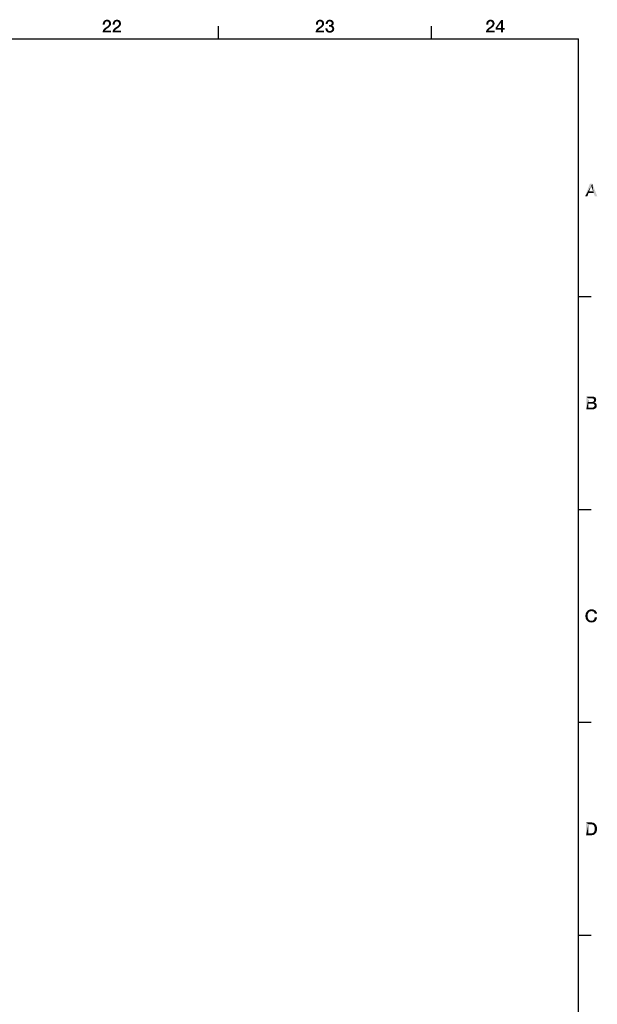
# Model space of a CAD drawing. Units: millimetres. Extents: x 0 to 1189, y 0 to 841.
# Drawn here: x 1048 to 1183, y 604 to 836 of the extents above; entities that cross this region are included whole.
import ezdxf

# ---------------------------------------------------------------- set-up
doc = ezdxf.new("R2010")
doc.units = ezdxf.units.MM
doc.header["$LTSCALE"] = 65.395
doc.layers.get('0').update_dxf_attribs({"linetype": 'CONTINUOUS'})

msp = doc.modelspace()

# ---------------------------------------------------------------- linework, layer by layer
at = {"color": 7, "linetype": 'Continuous'}
for p, q in [((1094.5, 831), (1094.5, 834)), ((1144.5, 831), (1144.5, 834)), ((10, 831), (1179, 831)), ((1179, 10), (1179, 831)), ((1179, 770.5), (1182, 770.5)), ((1179, 720.5), (1182, 720.5)), ((1179, 670.5), (1182, 670.5)), ((1179, 620.5), (1182, 620.5))]:
    msp.add_line(p, q, dxfattribs=at)
at = {"color": 2, "linetype": 'Continuous'}
for points in [[(1067.899, 834.806), (1067.854, 834.672), (1067.362, 834.582)], [(1067.899, 834.806), (1067.362, 834.582), (1067.407, 834.806)], [(1068.034, 834.985), (1067.407, 834.806), (1067.496, 835.007)], [(1068.034, 834.985), (1067.966, 834.896), (1067.407, 834.806)], [(1067.407, 834.806), (1067.966, 834.896), (1067.899, 834.806)], [(1068.325, 835.097), (1067.496, 835.007), (1067.608, 835.164)], [(1068.325, 835.097), (1068.213, 835.075), (1067.496, 835.007)], [(1068.213, 835.075), (1068.123, 835.03), (1067.496, 835.007)], [(1067.496, 835.007), (1068.123, 835.03), (1068.034, 834.985)], [(1069.108, 835.187), (1067.608, 835.164), (1067.675, 835.231)], [(1068.325, 835.097), (1067.608, 835.164), (1069.108, 835.187)], [(1069.041, 835.254), (1067.675, 835.231), (1067.765, 835.299)], [(1067.675, 835.231), (1069.041, 835.254), (1069.108, 835.187)], [(1068.884, 835.366), (1068.951, 835.321), (1067.765, 835.299)], [(1068.884, 835.366), (1067.765, 835.299), (1067.832, 835.366)], [(1067.765, 835.299), (1068.951, 835.321), (1069.041, 835.254)], [(1068.795, 835.41), (1067.832, 835.366), (1067.944, 835.41)], [(1067.832, 835.366), (1068.795, 835.41), (1068.884, 835.366)], [(1067.944, 835.41), (1068.034, 835.433), (1068.683, 835.455)], [(1067.944, 835.41), (1068.683, 835.455), (1068.795, 835.41)], [(1068.593, 835.478), (1068.683, 835.455), (1068.034, 835.433)], [(1068.481, 835.478), (1068.593, 835.478), (1068.034, 835.433)], [(1068.235, 835.478), (1068.481, 835.478), (1068.034, 835.433)], [(1068.235, 835.478), (1068.034, 835.433), (1068.123, 835.478)], [(1068.235, 835.478), (1068.369, 835.5), (1068.481, 835.478)], [(1068.459, 835.075), (1068.325, 835.097), (1069.108, 835.187)], [(1068.459, 835.075), (1069.108, 835.187), (1069.175, 835.052)], [(1069.175, 835.052), (1068.571, 835.03), (1068.459, 835.075)], [(1068.66, 834.985), (1068.571, 835.03), (1069.175, 835.052)], [(1068.728, 834.896), (1068.66, 834.985), (1069.175, 835.052)], [(1068.728, 834.896), (1069.175, 835.052), (1069.243, 834.896)], [(1069.243, 834.896), (1068.772, 834.828), (1068.728, 834.896)], [(1068.817, 834.761), (1068.772, 834.828), (1069.243, 834.896)], [(1068.817, 834.761), (1069.243, 834.896), (1069.287, 834.761)], [(1069.287, 834.761), (1068.817, 834.672), (1068.817, 834.761)], [(1068.817, 834.672), (1069.287, 834.761), (1069.31, 834.582)], [(1070.228, 834.806), (1070.183, 834.672), (1069.69, 834.582)], [(1070.228, 834.806), (1069.69, 834.582), (1069.735, 834.806)], [(1070.362, 834.985), (1069.735, 834.806), (1069.825, 835.007)], [(1070.362, 834.985), (1070.295, 834.896), (1069.735, 834.806)], [(1069.735, 834.806), (1070.295, 834.896), (1070.228, 834.806)], [(1070.653, 835.097), (1069.825, 835.007), (1069.937, 835.164)], [(1070.653, 835.097), (1070.541, 835.075), (1069.825, 835.007)], [(1070.541, 835.075), (1070.451, 835.03), (1069.825, 835.007)], [(1069.825, 835.007), (1070.451, 835.03), (1070.362, 834.985)], [(1071.437, 835.187), (1069.937, 835.164), (1070.004, 835.231)], [(1070.653, 835.097), (1069.937, 835.164), (1071.437, 835.187)], [(1071.369, 835.254), (1070.004, 835.231), (1070.093, 835.299)], [(1070.004, 835.231), (1071.369, 835.254), (1071.437, 835.187)], [(1071.213, 835.366), (1071.28, 835.321), (1070.093, 835.299)], [(1071.213, 835.366), (1070.093, 835.299), (1070.16, 835.366)], [(1070.093, 835.299), (1071.28, 835.321), (1071.369, 835.254)], [(1071.123, 835.41), (1070.16, 835.366), (1070.272, 835.41)], [(1070.16, 835.366), (1071.123, 835.41), (1071.213, 835.366)], [(1070.272, 835.41), (1070.362, 835.433), (1071.011, 835.455)], [(1070.272, 835.41), (1071.011, 835.455), (1071.123, 835.41)], [(1070.922, 835.478), (1071.011, 835.455), (1070.362, 835.433)], [(1070.81, 835.478), (1070.922, 835.478), (1070.362, 835.433)], [(1070.563, 835.478), (1070.81, 835.478), (1070.362, 835.433)], [(1070.563, 835.478), (1070.362, 835.433), (1070.451, 835.478)], [(1070.563, 835.478), (1070.698, 835.5), (1070.81, 835.478)], [(1070.787, 835.075), (1070.653, 835.097), (1071.437, 835.187)], [(1070.787, 835.075), (1071.437, 835.187), (1071.504, 835.052)], [(1071.504, 835.052), (1070.899, 835.03), (1070.787, 835.075)], [(1070.989, 834.985), (1070.899, 835.03), (1071.504, 835.052)], [(1071.056, 834.896), (1070.989, 834.985), (1071.504, 835.052)], [(1071.056, 834.896), (1071.504, 835.052), (1071.571, 834.896)], [(1071.571, 834.896), (1071.101, 834.828), (1071.056, 834.896)], [(1071.146, 834.761), (1071.101, 834.828), (1071.571, 834.896)], [(1071.146, 834.761), (1071.571, 834.896), (1071.616, 834.761)], [(1071.616, 834.761), (1071.146, 834.672), (1071.146, 834.761)], [(1071.146, 834.672), (1071.616, 834.761), (1071.638, 834.582)], [(1117.899, 834.806), (1117.854, 834.672), (1117.362, 834.582)], [(1117.899, 834.806), (1117.362, 834.582), (1117.407, 834.806)], [(1118.034, 834.985), (1117.407, 834.806), (1117.496, 835.007)], [(1118.034, 834.985), (1117.966, 834.896), (1117.407, 834.806)], [(1117.407, 834.806), (1117.966, 834.896), (1117.899, 834.806)], [(1118.325, 835.097), (1117.496, 835.007), (1117.608, 835.164)], [(1118.325, 835.097), (1118.213, 835.075), (1117.496, 835.007)], [(1118.213, 835.075), (1118.123, 835.03), (1117.496, 835.007)], [(1117.496, 835.007), (1118.123, 835.03), (1118.034, 834.985)], [(1119.108, 835.187), (1117.608, 835.164), (1117.675, 835.231)], [(1118.325, 835.097), (1117.608, 835.164), (1119.108, 835.187)], [(1119.041, 835.254), (1117.675, 835.231), (1117.765, 835.299)], [(1117.675, 835.231), (1119.041, 835.254), (1119.108, 835.187)], [(1118.884, 835.366), (1118.951, 835.321), (1117.765, 835.299)], [(1118.884, 835.366), (1117.765, 835.299), (1117.832, 835.366)], [(1117.765, 835.299), (1118.951, 835.321), (1119.041, 835.254)], [(1118.795, 835.41), (1117.832, 835.366), (1117.944, 835.41)], [(1117.832, 835.366), (1118.795, 835.41), (1118.884, 835.366)], [(1117.944, 835.41), (1118.034, 835.433), (1118.683, 835.455)], [(1117.944, 835.41), (1118.683, 835.455), (1118.795, 835.41)], [(1118.593, 835.478), (1118.683, 835.455), (1118.034, 835.433)], [(1118.481, 835.478), (1118.593, 835.478), (1118.034, 835.433)], [(1118.235, 835.478), (1118.481, 835.478), (1118.034, 835.433)], [(1118.235, 835.478), (1118.034, 835.433), (1118.123, 835.478)], [(1118.235, 835.478), (1118.369, 835.5), (1118.481, 835.478)], [(1118.459, 835.075), (1118.325, 835.097), (1119.108, 835.187)], [(1118.459, 835.075), (1119.108, 835.187), (1119.175, 835.052)], [(1119.175, 835.052), (1118.571, 835.03), (1118.459, 835.075)], [(1118.66, 834.985), (1118.571, 835.03), (1119.175, 835.052)], [(1118.728, 834.896), (1118.66, 834.985), (1119.175, 835.052)], [(1118.728, 834.896), (1119.175, 835.052), (1119.243, 834.896)], [(1119.243, 834.896), (1118.772, 834.828), (1118.728, 834.896)], [(1118.817, 834.761), (1118.772, 834.828), (1119.243, 834.896)], [(1118.817, 834.761), (1119.243, 834.896), (1119.287, 834.761)], [(1119.287, 834.761), (1118.817, 834.672), (1118.817, 834.761)], [(1118.817, 834.672), (1119.287, 834.761), (1119.31, 834.582)], [(1120.138, 834.604), (1119.668, 834.493), (1119.69, 834.694)], [(1120.205, 834.806), (1119.69, 834.694), (1119.735, 834.896)], [(1120.205, 834.806), (1120.16, 834.716), (1119.69, 834.694)], [(1119.69, 834.694), (1120.16, 834.716), (1120.138, 834.604)], [(1120.407, 835.052), (1120.317, 834.985), (1119.735, 834.896)], [(1120.407, 835.052), (1119.735, 834.896), (1119.825, 835.052)], [(1120.317, 834.985), (1120.25, 834.918), (1119.735, 834.896)], [(1119.735, 834.896), (1120.25, 834.918), (1120.205, 834.806)], [(1121.392, 835.164), (1119.825, 835.052), (1119.937, 835.209)], [(1121.392, 835.164), (1120.631, 835.097), (1119.825, 835.052)], [(1120.631, 835.097), (1120.519, 835.075), (1119.825, 835.052)], [(1119.825, 835.052), (1120.519, 835.075), (1120.407, 835.052)], [(1121.325, 835.231), (1119.937, 835.209), (1120.004, 835.276)], [(1119.937, 835.209), (1121.325, 835.231), (1121.392, 835.164)], [(1121.257, 835.299), (1120.004, 835.276), (1120.071, 835.321)], [(1120.004, 835.276), (1121.257, 835.299), (1121.325, 835.231)], [(1121.123, 835.388), (1120.071, 835.321), (1120.16, 835.388)], [(1120.071, 835.321), (1121.123, 835.388), (1121.257, 835.299)], [(1120.16, 835.388), (1120.25, 835.41), (1120.966, 835.433)], [(1120.16, 835.388), (1120.966, 835.433), (1121.123, 835.388)], [(1120.966, 835.433), (1120.25, 835.41), (1120.34, 835.455)], [(1120.519, 835.478), (1120.81, 835.478), (1120.34, 835.455)], [(1120.519, 835.478), (1120.34, 835.455), (1120.429, 835.478)], [(1120.34, 835.455), (1120.81, 835.478), (1120.966, 835.433)], [(1120.519, 835.478), (1120.631, 835.5), (1120.81, 835.478)], [(1121.392, 835.164), (1121.437, 835.119), (1120.631, 835.097)], [(1120.72, 835.075), (1120.631, 835.097), (1121.437, 835.119)], [(1120.81, 835.052), (1120.72, 835.075), (1121.437, 835.119)], [(1120.899, 835.03), (1120.81, 835.052), (1121.437, 835.119)], [(1120.899, 835.03), (1121.437, 835.119), (1121.481, 835.03)], [(1121.481, 835.03), (1120.966, 834.963), (1120.899, 835.03)], [(1120.966, 834.963), (1121.481, 835.03), (1121.526, 834.963)], [(1121.526, 834.963), (1121.011, 834.918), (1120.966, 834.963)], [(1121.011, 834.918), (1121.526, 834.963), (1121.549, 834.873)], [(1121.549, 834.873), (1121.056, 834.828), (1121.011, 834.918)], [(1121.056, 834.828), (1121.549, 834.873), (1121.549, 834.806)], [(1121.549, 834.806), (1121.078, 834.761), (1121.056, 834.828)], [(1121.078, 834.761), (1121.549, 834.806), (1121.571, 834.716)], [(1121.571, 834.716), (1121.101, 834.672), (1121.078, 834.761)], [(1121.101, 834.672), (1121.571, 834.716), (1121.549, 834.582)], [(1157.899, 834.806), (1157.854, 834.672), (1157.362, 834.582)], [(1157.899, 834.806), (1157.362, 834.582), (1157.407, 834.806)], [(1158.034, 834.985), (1157.407, 834.806), (1157.496, 835.007)], [(1158.034, 834.985), (1157.966, 834.896), (1157.407, 834.806)], [(1157.407, 834.806), (1157.966, 834.896), (1157.899, 834.806)], [(1158.325, 835.097), (1157.496, 835.007), (1157.608, 835.164)], [(1158.325, 835.097), (1158.213, 835.075), (1157.496, 835.007)], [(1158.213, 835.075), (1158.123, 835.03), (1157.496, 835.007)], [(1157.496, 835.007), (1158.123, 835.03), (1158.034, 834.985)], [(1159.108, 835.187), (1157.608, 835.164), (1157.675, 835.231)], [(1158.325, 835.097), (1157.608, 835.164), (1159.108, 835.187)], [(1159.041, 835.254), (1157.675, 835.231), (1157.765, 835.299)], [(1157.675, 835.231), (1159.041, 835.254), (1159.108, 835.187)], [(1158.884, 835.366), (1158.951, 835.321), (1157.765, 835.299)], [(1158.884, 835.366), (1157.765, 835.299), (1157.832, 835.366)], [(1157.765, 835.299), (1158.951, 835.321), (1159.041, 835.254)], [(1158.795, 835.41), (1157.832, 835.366), (1157.944, 835.41)], [(1157.832, 835.366), (1158.795, 835.41), (1158.884, 835.366)], [(1157.944, 835.41), (1158.034, 835.433), (1158.683, 835.455)], [(1157.944, 835.41), (1158.683, 835.455), (1158.795, 835.41)], [(1158.593, 835.478), (1158.683, 835.455), (1158.034, 835.433)], [(1158.481, 835.478), (1158.593, 835.478), (1158.034, 835.433)], [(1158.235, 835.478), (1158.481, 835.478), (1158.034, 835.433)], [(1158.235, 835.478), (1158.034, 835.433), (1158.123, 835.478)], [(1158.235, 835.478), (1158.369, 835.5), (1158.481, 835.478)], [(1158.459, 835.075), (1158.325, 835.097), (1159.108, 835.187)], [(1158.459, 835.075), (1159.108, 835.187), (1159.175, 835.052)], [(1159.175, 835.052), (1158.571, 835.03), (1158.459, 835.075)], [(1158.66, 834.985), (1158.571, 835.03), (1159.175, 835.052)], [(1158.728, 834.896), (1158.66, 834.985), (1159.175, 835.052)], [(1158.728, 834.896), (1159.175, 835.052), (1159.243, 834.896)], [(1159.243, 834.896), (1158.772, 834.828), (1158.728, 834.896)], [(1158.817, 834.761), (1158.772, 834.828), (1159.243, 834.896)], [(1158.817, 834.761), (1159.243, 834.896), (1159.287, 834.761)], [(1159.287, 834.761), (1158.817, 834.672), (1158.817, 834.761)], [(1158.817, 834.672), (1159.287, 834.761), (1159.31, 834.582)], [(1161.325, 835.433), (1160.854, 834.851), (1159.601, 833.664)], [(1161.325, 835.433), (1159.601, 833.664), (1160.854, 835.433)], [(1159.601, 833.664), (1160.854, 834.851), (1159.959, 833.575)], [(1160.854, 833.575), (1160.854, 834.851), (1161.325, 835.433)], [(1160.854, 833.575), (1161.325, 835.433), (1161.325, 833.575)], [(1067.317, 832.657), (1067.34, 832.813), (1069.31, 832.925)], [(1067.317, 832.5), (1067.317, 832.657), (1069.31, 832.925)], [(1067.317, 832.5), (1069.31, 832.925), (1069.31, 832.5)], [(1067.877, 832.925), (1067.34, 832.813), (1067.407, 832.948)], [(1067.877, 832.925), (1069.31, 832.925), (1067.34, 832.813)], [(1067.362, 834.582), (1067.854, 834.672), (1067.832, 834.515)], [(1067.832, 834.515), (1067.362, 834.358), (1067.362, 834.582)], [(1067.362, 834.358), (1067.832, 834.515), (1067.832, 834.358)], [(1067.989, 833.082), (1067.407, 832.948), (1067.474, 833.104)], [(1067.989, 833.082), (1067.922, 832.993), (1067.407, 832.948)], [(1067.407, 832.948), (1067.922, 832.993), (1067.877, 832.925)], [(1068.056, 833.172), (1067.474, 833.104), (1067.563, 833.239)], [(1067.474, 833.104), (1068.056, 833.172), (1067.989, 833.082)], [(1068.168, 833.261), (1067.563, 833.239), (1067.675, 833.373)], [(1067.563, 833.239), (1068.168, 833.261), (1068.056, 833.172)], [(1067.675, 833.373), (1067.81, 833.485), (1068.66, 833.597)], [(1067.675, 833.373), (1068.66, 833.597), (1068.168, 833.261)], [(1068.66, 833.597), (1067.81, 833.485), (1067.944, 833.597)], [(1068.929, 833.821), (1067.944, 833.597), (1068.347, 833.866)], [(1068.929, 833.821), (1068.795, 833.709), (1067.944, 833.597)], [(1067.944, 833.597), (1068.795, 833.709), (1068.66, 833.597)], [(1069.041, 833.955), (1068.347, 833.866), (1068.459, 833.955)], [(1068.347, 833.866), (1069.041, 833.955), (1068.929, 833.821)], [(1068.459, 833.955), (1068.549, 834.022), (1069.131, 834.067)], [(1068.459, 833.955), (1069.131, 834.067), (1069.041, 833.955)], [(1069.131, 834.067), (1068.549, 834.022), (1068.616, 834.09)], [(1068.616, 834.09), (1068.683, 834.179), (1069.198, 834.201)], [(1068.616, 834.09), (1069.198, 834.201), (1069.131, 834.067)], [(1069.198, 834.201), (1068.683, 834.179), (1068.75, 834.269)], [(1069.265, 834.313), (1068.75, 834.269), (1068.795, 834.358)], [(1068.75, 834.269), (1069.265, 834.313), (1069.198, 834.201)], [(1069.287, 834.448), (1068.795, 834.358), (1068.817, 834.47)], [(1068.795, 834.358), (1069.287, 834.448), (1069.265, 834.313)], [(1069.31, 834.582), (1068.84, 834.56), (1068.817, 834.672)], [(1068.817, 834.47), (1068.84, 834.56), (1069.31, 834.582)], [(1068.817, 834.47), (1069.31, 834.582), (1069.287, 834.448)], [(1069.646, 832.657), (1069.668, 832.813), (1071.638, 832.925)], [(1069.646, 832.5), (1069.646, 832.657), (1071.638, 832.925)], [(1069.646, 832.5), (1071.638, 832.925), (1071.638, 832.5)], [(1070.205, 832.925), (1069.668, 832.813), (1069.735, 832.948)], [(1070.205, 832.925), (1071.638, 832.925), (1069.668, 832.813)], [(1069.69, 834.582), (1070.183, 834.672), (1070.16, 834.515)], [(1070.16, 834.515), (1069.69, 834.358), (1069.69, 834.582)], [(1069.69, 834.358), (1070.16, 834.515), (1070.16, 834.358)], [(1070.317, 833.082), (1069.735, 832.948), (1069.802, 833.104)], [(1070.317, 833.082), (1070.25, 832.993), (1069.735, 832.948)], [(1069.735, 832.948), (1070.25, 832.993), (1070.205, 832.925)], [(1070.384, 833.172), (1069.802, 833.104), (1069.892, 833.239)], [(1069.802, 833.104), (1070.384, 833.172), (1070.317, 833.082)], [(1070.496, 833.261), (1069.892, 833.239), (1070.004, 833.373)], [(1069.892, 833.239), (1070.496, 833.261), (1070.384, 833.172)], [(1070.004, 833.373), (1070.138, 833.485), (1070.989, 833.597)], [(1070.004, 833.373), (1070.989, 833.597), (1070.496, 833.261)], [(1070.989, 833.597), (1070.138, 833.485), (1070.272, 833.597)], [(1071.257, 833.821), (1070.272, 833.597), (1070.675, 833.866)], [(1071.257, 833.821), (1071.123, 833.709), (1070.272, 833.597)], [(1070.272, 833.597), (1071.123, 833.709), (1070.989, 833.597)], [(1071.369, 833.955), (1070.675, 833.866), (1070.787, 833.955)], [(1070.675, 833.866), (1071.369, 833.955), (1071.257, 833.821)], [(1070.787, 833.955), (1070.877, 834.022), (1071.459, 834.067)], [(1070.787, 833.955), (1071.459, 834.067), (1071.369, 833.955)], [(1071.459, 834.067), (1070.877, 834.022), (1070.944, 834.09)], [(1070.944, 834.09), (1071.011, 834.179), (1071.526, 834.201)], [(1070.944, 834.09), (1071.526, 834.201), (1071.459, 834.067)], [(1071.526, 834.201), (1071.011, 834.179), (1071.078, 834.269)], [(1071.593, 834.313), (1071.078, 834.269), (1071.123, 834.358)], [(1071.078, 834.269), (1071.593, 834.313), (1071.526, 834.201)], [(1071.616, 834.448), (1071.123, 834.358), (1071.146, 834.47)], [(1071.123, 834.358), (1071.616, 834.448), (1071.593, 834.313)], [(1071.638, 834.582), (1071.168, 834.56), (1071.146, 834.672)], [(1071.146, 834.47), (1071.168, 834.56), (1071.638, 834.582)], [(1071.146, 834.47), (1071.638, 834.582), (1071.616, 834.448)], [(1117.317, 832.657), (1117.34, 832.813), (1119.31, 832.925)], [(1117.317, 832.5), (1117.317, 832.657), (1119.31, 832.925)], [(1117.317, 832.5), (1119.31, 832.925), (1119.31, 832.5)], [(1117.877, 832.925), (1117.34, 832.813), (1117.407, 832.948)], [(1117.877, 832.925), (1119.31, 832.925), (1117.34, 832.813)], [(1117.362, 834.582), (1117.854, 834.672), (1117.832, 834.515)], [(1117.832, 834.515), (1117.362, 834.358), (1117.362, 834.582)], [(1117.362, 834.358), (1117.832, 834.515), (1117.832, 834.358)], [(1117.989, 833.082), (1117.407, 832.948), (1117.474, 833.104)], [(1117.989, 833.082), (1117.922, 832.993), (1117.407, 832.948)], [(1117.407, 832.948), (1117.922, 832.993), (1117.877, 832.925)], [(1118.056, 833.172), (1117.474, 833.104), (1117.563, 833.239)], [(1117.474, 833.104), (1118.056, 833.172), (1117.989, 833.082)], [(1118.168, 833.261), (1117.563, 833.239), (1117.675, 833.373)], [(1117.563, 833.239), (1118.168, 833.261), (1118.056, 833.172)], [(1117.675, 833.373), (1117.81, 833.485), (1118.66, 833.597)], [(1117.675, 833.373), (1118.66, 833.597), (1118.168, 833.261)], [(1118.66, 833.597), (1117.81, 833.485), (1117.944, 833.597)], [(1118.929, 833.821), (1117.944, 833.597), (1118.347, 833.866)], [(1118.929, 833.821), (1118.795, 833.709), (1117.944, 833.597)], [(1117.944, 833.597), (1118.795, 833.709), (1118.66, 833.597)], [(1119.041, 833.955), (1118.347, 833.866), (1118.459, 833.955)], [(1118.347, 833.866), (1119.041, 833.955), (1118.929, 833.821)], [(1118.459, 833.955), (1118.549, 834.022), (1119.131, 834.067)], [(1118.459, 833.955), (1119.131, 834.067), (1119.041, 833.955)], [(1119.131, 834.067), (1118.549, 834.022), (1118.616, 834.09)], [(1118.616, 834.09), (1118.683, 834.179), (1119.198, 834.201)], [(1118.616, 834.09), (1119.198, 834.201), (1119.131, 834.067)], [(1119.198, 834.201), (1118.683, 834.179), (1118.75, 834.269)], [(1119.265, 834.313), (1118.75, 834.269), (1118.795, 834.358)], [(1118.75, 834.269), (1119.265, 834.313), (1119.198, 834.201)], [(1119.287, 834.448), (1118.795, 834.358), (1118.817, 834.47)], [(1118.795, 834.358), (1119.287, 834.448), (1119.265, 834.313)], [(1119.31, 834.582), (1118.84, 834.56), (1118.817, 834.672)], [(1118.817, 834.47), (1118.84, 834.56), (1119.31, 834.582)], [(1118.817, 834.47), (1119.31, 834.582), (1119.287, 834.448)], [(1120.093, 833.463), (1120.093, 833.328), (1119.623, 833.239)], [(1120.093, 833.463), (1119.623, 833.239), (1119.623, 833.463)], [(1119.623, 833.239), (1120.093, 833.328), (1120.116, 833.216)], [(1120.116, 833.216), (1119.69, 833.037), (1119.623, 833.239)], [(1119.668, 834.493), (1120.138, 834.604), (1120.138, 834.493)], [(1120.116, 833.216), (1120.16, 833.104), (1119.69, 833.037)], [(1119.69, 833.037), (1120.16, 833.104), (1120.228, 833.015)], [(1120.228, 833.015), (1119.757, 832.858), (1119.69, 833.037)], [(1120.228, 833.015), (1120.295, 832.948), (1119.757, 832.858)], [(1120.295, 832.948), (1120.407, 832.881), (1119.757, 832.858)], [(1119.757, 832.858), (1120.407, 832.881), (1120.519, 832.858)], [(1120.519, 832.858), (1119.869, 832.724), (1119.757, 832.858)], [(1120.765, 832.858), (1121.504, 832.813), (1119.869, 832.724)], [(1120.631, 832.858), (1120.765, 832.858), (1119.869, 832.724)], [(1120.519, 832.858), (1120.631, 832.858), (1119.869, 832.724)], [(1121.504, 832.813), (1121.437, 832.746), (1119.869, 832.724)], [(1119.869, 832.724), (1121.437, 832.746), (1121.369, 832.679)], [(1121.369, 832.679), (1119.937, 832.657), (1119.869, 832.724)], [(1120.026, 832.59), (1119.937, 832.657), (1121.369, 832.679)], [(1120.026, 832.59), (1121.369, 832.679), (1121.213, 832.59)], [(1121.213, 832.59), (1120.116, 832.545), (1120.026, 832.59)], [(1120.205, 832.522), (1120.116, 832.545), (1121.213, 832.59)], [(1120.295, 832.5), (1120.205, 832.522), (1121.213, 832.59)], [(1120.295, 832.5), (1121.213, 832.59), (1121.034, 832.5)], [(1121.034, 832.5), (1120.407, 832.478), (1120.295, 832.5)], [(1120.519, 832.478), (1120.407, 832.478), (1121.034, 832.5)], [(1120.698, 834.224), (1121.325, 834.179), (1120.429, 833.866)], [(1120.563, 834.224), (1120.698, 834.224), (1120.429, 833.866)], [(1120.563, 834.224), (1120.429, 833.866), (1120.429, 834.224)], [(1121.325, 834.179), (1121.146, 834.09), (1120.429, 833.866)], [(1121.146, 834.09), (1121.146, 834.067), (1120.429, 833.866)], [(1121.146, 834.067), (1121.257, 834.045), (1120.429, 833.866)], [(1121.257, 834.045), (1121.369, 833.978), (1120.429, 833.866)], [(1121.369, 833.978), (1121.459, 833.91), (1120.429, 833.866)], [(1120.608, 833.866), (1120.429, 833.866), (1121.459, 833.91)], [(1120.519, 832.478), (1121.034, 832.5), (1120.854, 832.478)], [(1120.854, 832.478), (1120.631, 832.455), (1120.519, 832.478)], [(1120.765, 833.843), (1120.608, 833.866), (1121.459, 833.91)], [(1121.392, 834.246), (1120.698, 834.224), (1120.787, 834.269)], [(1120.698, 834.224), (1121.392, 834.246), (1121.325, 834.179)], [(1120.765, 833.843), (1121.459, 833.91), (1121.526, 833.821)], [(1121.526, 833.821), (1120.899, 833.799), (1120.765, 833.843)], [(1120.765, 832.858), (1120.854, 832.881), (1121.549, 832.903)], [(1120.765, 832.858), (1121.549, 832.903), (1121.504, 832.813)], [(1121.459, 834.313), (1120.787, 834.269), (1120.877, 834.313)], [(1120.787, 834.269), (1121.459, 834.313), (1121.392, 834.246)], [(1121.549, 832.903), (1120.854, 832.881), (1120.966, 832.925)], [(1120.877, 834.313), (1120.966, 834.381), (1121.504, 834.403)], [(1120.877, 834.313), (1121.504, 834.403), (1121.459, 834.313)], [(1121.011, 833.754), (1120.899, 833.799), (1121.526, 833.821)], [(1121.504, 834.403), (1120.966, 834.381), (1121.034, 834.448)], [(1121.593, 832.97), (1120.966, 832.925), (1121.034, 832.993)], [(1120.966, 832.925), (1121.593, 832.97), (1121.549, 832.903)], [(1121.011, 833.754), (1121.526, 833.821), (1121.593, 833.709)], [(1121.593, 833.709), (1121.101, 833.687), (1121.011, 833.754)], [(1121.526, 834.493), (1121.034, 834.448), (1121.078, 834.56)], [(1121.034, 834.448), (1121.526, 834.493), (1121.504, 834.403)], [(1121.638, 833.06), (1121.034, 832.993), (1121.123, 833.06)], [(1121.034, 832.993), (1121.638, 833.06), (1121.593, 832.97)], [(1121.549, 834.582), (1121.078, 834.56), (1121.101, 834.672)], [(1121.078, 834.56), (1121.549, 834.582), (1121.526, 834.493)], [(1121.146, 833.597), (1121.101, 833.687), (1121.593, 833.709)], [(1121.66, 833.149), (1121.123, 833.06), (1121.168, 833.149)], [(1121.123, 833.06), (1121.66, 833.149), (1121.638, 833.06)], [(1121.325, 834.179), (1121.257, 834.112), (1121.146, 834.09)], [(1121.146, 833.597), (1121.593, 833.709), (1121.638, 833.597)], [(1121.638, 833.597), (1121.19, 833.485), (1121.146, 833.597)], [(1121.66, 833.239), (1121.168, 833.149), (1121.19, 833.239)], [(1121.168, 833.149), (1121.66, 833.239), (1121.66, 833.149)], [(1121.19, 833.485), (1121.638, 833.597), (1121.66, 833.485)], [(1121.66, 833.485), (1121.213, 833.373), (1121.19, 833.485)], [(1121.683, 833.328), (1121.19, 833.239), (1121.213, 833.373)], [(1121.19, 833.239), (1121.683, 833.328), (1121.66, 833.239)], [(1121.213, 833.373), (1121.66, 833.485), (1121.683, 833.328)], [(1157.317, 832.657), (1157.34, 832.813), (1159.31, 832.925)], [(1157.317, 832.5), (1157.317, 832.657), (1159.31, 832.925)], [(1157.317, 832.5), (1159.31, 832.925), (1159.31, 832.5)], [(1157.877, 832.925), (1157.34, 832.813), (1157.407, 832.948)], [(1157.877, 832.925), (1159.31, 832.925), (1157.34, 832.813)], [(1157.362, 834.582), (1157.854, 834.672), (1157.832, 834.515)], [(1157.832, 834.515), (1157.362, 834.358), (1157.362, 834.582)], [(1157.362, 834.358), (1157.832, 834.515), (1157.832, 834.358)], [(1157.989, 833.082), (1157.407, 832.948), (1157.474, 833.104)], [(1157.989, 833.082), (1157.922, 832.993), (1157.407, 832.948)], [(1157.407, 832.948), (1157.922, 832.993), (1157.877, 832.925)], [(1158.056, 833.172), (1157.474, 833.104), (1157.563, 833.239)], [(1157.474, 833.104), (1158.056, 833.172), (1157.989, 833.082)], [(1158.168, 833.261), (1157.563, 833.239), (1157.675, 833.373)], [(1157.563, 833.239), (1158.168, 833.261), (1158.056, 833.172)], [(1157.675, 833.373), (1157.81, 833.485), (1158.66, 833.597)], [(1157.675, 833.373), (1158.66, 833.597), (1158.168, 833.261)], [(1158.66, 833.597), (1157.81, 833.485), (1157.944, 833.597)], [(1158.929, 833.821), (1157.944, 833.597), (1158.347, 833.866)], [(1158.929, 833.821), (1158.795, 833.709), (1157.944, 833.597)], [(1157.944, 833.597), (1158.795, 833.709), (1158.66, 833.597)], [(1159.041, 833.955), (1158.347, 833.866), (1158.459, 833.955)], [(1158.347, 833.866), (1159.041, 833.955), (1158.929, 833.821)], [(1158.459, 833.955), (1158.549, 834.022), (1159.131, 834.067)], [(1158.459, 833.955), (1159.131, 834.067), (1159.041, 833.955)], [(1159.131, 834.067), (1158.549, 834.022), (1158.616, 834.09)], [(1158.616, 834.09), (1158.683, 834.179), (1159.198, 834.201)], [(1158.616, 834.09), (1159.198, 834.201), (1159.131, 834.067)], [(1159.198, 834.201), (1158.683, 834.179), (1158.75, 834.269)], [(1159.265, 834.313), (1158.75, 834.269), (1158.795, 834.358)], [(1158.75, 834.269), (1159.265, 834.313), (1159.198, 834.201)], [(1159.287, 834.448), (1158.795, 834.358), (1158.817, 834.47)], [(1158.795, 834.358), (1159.287, 834.448), (1159.265, 834.313)], [(1159.31, 834.582), (1158.84, 834.56), (1158.817, 834.672)], [(1158.817, 834.47), (1158.84, 834.56), (1159.31, 834.582)], [(1158.817, 834.47), (1159.31, 834.582), (1159.287, 834.448)], [(1159.959, 833.575), (1159.601, 833.194), (1159.601, 833.664)], [(1161.325, 833.575), (1161.683, 833.575), (1159.601, 833.194)], [(1160.854, 833.575), (1161.325, 833.575), (1159.601, 833.194)], [(1159.959, 833.575), (1160.854, 833.575), (1159.601, 833.194)], [(1160.854, 833.194), (1159.601, 833.194), (1161.683, 833.575)], [(1161.325, 833.194), (1160.854, 833.194), (1161.683, 833.575)], [(1161.325, 833.194), (1160.854, 832.5), (1160.854, 833.194)], [(1160.854, 832.5), (1161.325, 833.194), (1161.325, 832.5)], [(1161.325, 833.194), (1161.683, 833.575), (1161.683, 833.194)], [(1182.257, 797), (1181.966, 796.463), (1180.556, 794)], [(1182.257, 797), (1180.556, 794), (1181.698, 797)], [(1181.966, 796.463), (1181.519, 795.187), (1180.556, 794)], [(1182.437, 795.187), (1181.966, 796.463), (1182.257, 797)], [(1182.571, 794.784), (1182.437, 795.187), (1182.257, 797)], [(1182.84, 794), (1182.571, 794.784), (1182.257, 797)], [(1182.84, 794), (1182.257, 797), (1183.422, 794)], [(1181.519, 795.187), (1181.362, 794.784), (1180.556, 794)], [(1180.556, 794), (1181.362, 794.784), (1181.093, 794)], [(1181.519, 795.187), (1182.437, 795.187), (1181.362, 794.784)], [(1182.571, 794.784), (1181.362, 794.784), (1182.437, 795.187)], [(1180.836, 747), (1182.269, 747), (1181.351, 746.575)], [(1181.351, 746.575), (1180.836, 744), (1180.836, 747)], [(1182.269, 747), (1182.47, 746.978), (1181.351, 746.575)], [(1182.47, 746.978), (1182.649, 746.933), (1181.351, 746.575)], [(1182.649, 746.933), (1182.784, 746.888), (1181.351, 746.575)], [(1182.784, 746.888), (1182.918, 746.799), (1181.351, 746.575)], [(1181.351, 746.575), (1181.351, 745.746), (1180.836, 744)], [(1181.351, 745.746), (1181.351, 745.366), (1180.836, 744)], [(1181.351, 745.366), (1181.351, 744.425), (1180.836, 744)], [(1182.918, 746.799), (1183.03, 746.687), (1181.351, 746.575)], [(1182.201, 746.575), (1181.351, 746.575), (1183.03, 746.687)], [(1182.291, 745.746), (1182.918, 745.724), (1181.351, 745.366)], [(1182.201, 745.746), (1182.291, 745.746), (1181.351, 745.366)], [(1181.351, 745.746), (1182.201, 745.746), (1181.351, 745.366)], [(1182.918, 745.724), (1182.828, 745.657), (1181.351, 745.366)], [(1182.828, 745.657), (1182.739, 745.612), (1181.351, 745.366)], [(1182.739, 745.612), (1182.739, 745.59), (1181.351, 745.366)], [(1182.739, 745.59), (1182.873, 745.567), (1181.351, 745.366)], [(1182.873, 745.567), (1182.985, 745.5), (1181.351, 745.366)], [(1182.985, 745.5), (1183.075, 745.433), (1181.351, 745.366)], [(1182.269, 745.366), (1181.351, 745.366), (1183.075, 745.433)], [(1182.201, 746.575), (1183.03, 746.687), (1183.097, 746.575)], [(1183.097, 746.575), (1182.291, 746.552), (1182.201, 746.575)], [(1182.381, 745.343), (1182.269, 745.366), (1183.075, 745.433)], [(1182.381, 746.53), (1182.291, 746.552), (1183.097, 746.575)], [(1182.291, 745.746), (1182.381, 745.769), (1182.985, 745.791)], [(1182.291, 745.746), (1182.985, 745.791), (1182.918, 745.724)], [(1182.47, 746.507), (1182.381, 746.53), (1183.097, 746.575)], [(1182.985, 745.791), (1182.381, 745.769), (1182.448, 745.791)], [(1182.381, 745.343), (1183.075, 745.433), (1183.142, 745.343)], [(1183.142, 745.343), (1182.493, 745.321), (1182.381, 745.343)], [(1182.448, 745.791), (1182.515, 745.836), (1183.052, 745.858)], [(1182.448, 745.791), (1183.052, 745.858), (1182.985, 745.791)], [(1182.537, 746.463), (1182.47, 746.507), (1183.097, 746.575)], [(1182.582, 745.299), (1182.493, 745.321), (1183.142, 745.343)], [(1183.052, 745.858), (1182.515, 745.836), (1182.56, 745.903)], [(1182.537, 746.463), (1183.097, 746.575), (1183.142, 746.418)], [(1183.142, 746.418), (1182.582, 746.396), (1182.537, 746.463)], [(1183.097, 745.948), (1182.56, 745.903), (1182.604, 745.97)], [(1182.56, 745.903), (1183.097, 745.948), (1183.052, 745.858)], [(1182.604, 746.328), (1182.582, 746.396), (1183.142, 746.418)], [(1182.649, 745.231), (1182.582, 745.299), (1183.142, 745.343)], [(1182.582, 744.493), (1182.649, 744.537), (1183.276, 744.649)], [(1182.582, 744.493), (1183.276, 744.649), (1183.231, 744.493)], [(1182.627, 746.239), (1182.604, 746.328), (1183.142, 746.418)], [(1183.119, 746.037), (1182.604, 745.97), (1182.627, 746.06)], [(1182.604, 745.97), (1183.119, 746.037), (1183.097, 745.948)], [(1182.627, 746.239), (1183.142, 746.418), (1183.164, 746.239)], [(1183.164, 746.239), (1182.649, 746.149), (1182.627, 746.239)], [(1183.142, 746.127), (1182.627, 746.06), (1182.649, 746.149)], [(1182.627, 746.06), (1183.142, 746.127), (1183.119, 746.037)], [(1182.649, 746.149), (1183.164, 746.239), (1183.142, 746.127)], [(1182.649, 745.231), (1183.142, 745.343), (1183.209, 745.231)], [(1183.209, 745.231), (1182.694, 745.164), (1182.649, 745.231)], [(1182.649, 744.537), (1182.694, 744.604), (1183.276, 744.649)], [(1182.694, 745.164), (1183.209, 745.231), (1183.254, 745.119)], [(1183.254, 745.119), (1182.739, 745.097), (1182.694, 745.164)], [(1183.276, 744.649), (1182.694, 744.604), (1182.739, 744.672)], [(1182.761, 745.007), (1182.739, 745.097), (1183.254, 745.119)], [(1182.739, 744.672), (1182.761, 744.784), (1183.299, 744.828)], [(1182.739, 744.672), (1183.299, 744.828), (1183.276, 744.649)], [(1182.761, 745.007), (1183.254, 745.119), (1183.276, 744.985)], [(1183.276, 744.985), (1182.784, 744.896), (1182.761, 745.007)], [(1183.299, 744.828), (1182.761, 744.784), (1182.784, 744.896)], [(1182.784, 744.896), (1183.276, 744.985), (1183.299, 744.828)], [(1182.381, 744.425), (1183.142, 744.358), (1180.836, 744)], [(1182.269, 744.425), (1182.381, 744.425), (1180.836, 744)], [(1181.351, 744.425), (1182.269, 744.425), (1180.836, 744)], [(1183.142, 744.358), (1183.03, 744.224), (1180.836, 744)], [(1183.03, 744.224), (1182.963, 744.179), (1180.836, 744)], [(1182.963, 744.179), (1182.873, 744.134), (1180.836, 744)], [(1182.873, 744.134), (1182.784, 744.09), (1180.836, 744)], [(1182.784, 744.09), (1182.672, 744.045), (1180.836, 744)], [(1182.672, 744.045), (1182.56, 744.022), (1180.836, 744)], [(1182.201, 744), (1180.836, 744), (1182.56, 744.022)], [(1182.336, 744), (1182.201, 744), (1182.56, 744.022)], [(1182.336, 744), (1182.56, 744.022), (1182.448, 744)], [(1182.381, 744.425), (1182.493, 744.448), (1183.231, 744.493)], [(1182.381, 744.425), (1183.231, 744.493), (1183.142, 744.358)], [(1183.231, 744.493), (1182.493, 744.448), (1182.582, 744.493)], [(1181.267, 696.082), (1180.685, 695.948), (1180.729, 696.082)], [(1180.685, 695.948), (1181.267, 696.082), (1181.2, 695.903)], [(1180.729, 696.082), (1180.774, 696.216), (1181.356, 696.261)], [(1180.729, 696.082), (1181.356, 696.261), (1181.267, 696.082)], [(1181.424, 696.328), (1180.774, 696.216), (1180.841, 696.351)], [(1181.424, 696.328), (1181.356, 696.261), (1180.774, 696.216)], [(1181.58, 696.463), (1181.491, 696.418), (1180.841, 696.351)], [(1181.58, 696.463), (1180.841, 696.351), (1180.931, 696.463)], [(1180.841, 696.351), (1181.491, 696.418), (1181.424, 696.328)], [(1181.759, 696.552), (1180.931, 696.463), (1181.021, 696.575)], [(1181.759, 696.552), (1181.67, 696.53), (1180.931, 696.463)], [(1180.931, 696.463), (1181.67, 696.53), (1181.58, 696.463)], [(1182.05, 696.619), (1181.021, 696.575), (1181.11, 696.687)], [(1182.05, 696.619), (1181.849, 696.597), (1181.021, 696.575)], [(1181.021, 696.575), (1181.849, 696.597), (1181.759, 696.552)], [(1182.924, 696.776), (1183.013, 696.709), (1181.11, 696.687)], [(1182.924, 696.776), (1181.11, 696.687), (1181.222, 696.776)], [(1182.05, 696.619), (1181.11, 696.687), (1183.013, 696.709)], [(1181.222, 696.776), (1181.356, 696.866), (1182.744, 696.888)], [(1181.222, 696.776), (1182.744, 696.888), (1182.924, 696.776)], [(1182.744, 696.888), (1181.356, 696.866), (1181.468, 696.91)], [(1182.543, 696.978), (1181.468, 696.91), (1181.603, 696.978)], [(1181.468, 696.91), (1182.543, 696.978), (1182.744, 696.888)], [(1181.603, 696.978), (1181.759, 697), (1182.319, 697.022)], [(1181.603, 696.978), (1182.319, 697.022), (1182.543, 696.978)], [(1182.319, 697.022), (1181.759, 697), (1181.916, 697.022)], [(1181.849, 696.597), (1182.05, 696.619), (1181.961, 696.597)], [(1181.916, 697.022), (1182.073, 697.045), (1182.319, 697.022)], [(1182.05, 696.619), (1183.013, 696.709), (1183.103, 696.619)], [(1183.103, 696.619), (1182.207, 696.597), (1182.05, 696.619)], [(1182.341, 696.575), (1182.207, 696.597), (1183.103, 696.619)], [(1182.453, 696.53), (1182.341, 696.575), (1183.103, 696.619)], [(1182.453, 696.53), (1183.103, 696.619), (1183.147, 696.53)], [(1183.147, 696.53), (1182.543, 696.463), (1182.453, 696.53)], [(1182.543, 696.463), (1183.147, 696.53), (1183.215, 696.44)], [(1183.215, 696.44), (1182.632, 696.373), (1182.543, 696.463)], [(1182.632, 696.373), (1183.215, 696.44), (1183.259, 696.351)], [(1183.259, 696.351), (1182.7, 696.284), (1182.632, 696.373)], [(1182.7, 696.284), (1183.259, 696.351), (1183.304, 696.261)], [(1183.304, 696.261), (1182.767, 696.172), (1182.7, 696.284)], [(1182.767, 696.172), (1183.304, 696.261), (1183.326, 696.149)], [(1183.326, 696.149), (1182.812, 696.037), (1182.767, 696.172)], [(1182.812, 696.037), (1183.326, 696.149), (1183.349, 696.037)], [(1181.155, 695.701), (1180.64, 695.634), (1180.662, 695.791)], [(1180.64, 695.478), (1180.64, 695.634), (1181.155, 695.701)], [(1180.64, 695.478), (1181.155, 695.701), (1181.155, 695.478)], [(1181.155, 695.478), (1180.64, 695.321), (1180.64, 695.478)], [(1180.64, 695.321), (1181.155, 695.478), (1181.155, 695.254)], [(1181.155, 695.254), (1180.662, 695.164), (1180.64, 695.321)], [(1181.2, 695.903), (1180.662, 695.791), (1180.685, 695.948)], [(1180.662, 695.791), (1181.2, 695.903), (1181.155, 695.701)], [(1180.662, 695.164), (1181.155, 695.254), (1181.2, 695.052)], [(1181.2, 695.052), (1180.685, 695.007), (1180.662, 695.164)], [(1180.729, 694.873), (1180.685, 695.007), (1181.2, 695.052)], [(1180.729, 694.873), (1181.2, 695.052), (1181.267, 694.873)], [(1181.267, 694.873), (1180.774, 694.739), (1180.729, 694.873)], [(1180.774, 694.739), (1181.267, 694.873), (1181.356, 694.694)], [(1181.356, 694.694), (1180.841, 694.627), (1180.774, 694.739)], [(1180.841, 694.627), (1181.356, 694.694), (1181.424, 694.627)], [(1181.424, 694.627), (1180.931, 694.493), (1180.841, 694.627)], [(1181.424, 694.627), (1181.491, 694.537), (1180.931, 694.493)], [(1180.931, 694.493), (1181.491, 694.537), (1181.58, 694.493)], [(1181.58, 694.493), (1181.021, 694.381), (1180.931, 694.493)], [(1181.58, 694.493), (1181.647, 694.425), (1181.021, 694.381)], [(1181.647, 694.425), (1181.737, 694.403), (1181.021, 694.381)], [(1181.021, 694.381), (1181.737, 694.403), (1181.849, 694.381)], [(1181.849, 694.381), (1181.11, 694.269), (1181.021, 694.381)], [(1181.849, 694.381), (1181.938, 694.358), (1181.11, 694.269)], [(1182.207, 694.358), (1183.035, 694.336), (1181.11, 694.269)], [(1182.05, 694.358), (1182.207, 694.358), (1181.11, 694.269)], [(1181.938, 694.358), (1182.05, 694.358), (1181.11, 694.269)], [(1181.11, 694.269), (1183.035, 694.336), (1182.946, 694.246)], [(1182.946, 694.246), (1181.222, 694.179), (1181.11, 694.269)], [(1181.222, 694.179), (1182.946, 694.246), (1182.856, 694.179)], [(1182.856, 694.179), (1181.356, 694.112), (1181.222, 694.179)], [(1181.356, 694.112), (1182.856, 694.179), (1182.767, 694.112)], [(1182.767, 694.112), (1181.468, 694.045), (1181.356, 694.112)], [(1181.468, 694.045), (1182.767, 694.112), (1182.655, 694.045)], [(1182.655, 694.045), (1181.603, 694), (1181.468, 694.045)], [(1182.453, 694), (1181.603, 694), (1182.655, 694.045)], [(1182.453, 694), (1181.759, 693.978), (1181.603, 694)], [(1181.894, 693.955), (1181.759, 693.978), (1182.453, 694)], [(1182.185, 693.955), (1181.894, 693.955), (1182.453, 694)], [(1182.185, 693.955), (1182.073, 693.933), (1181.894, 693.955)], [(1182.185, 693.955), (1182.453, 694), (1182.319, 693.955)], [(1182.207, 694.358), (1182.364, 694.403), (1183.103, 694.425)], [(1182.207, 694.358), (1183.103, 694.425), (1183.035, 694.336)], [(1183.103, 694.425), (1182.364, 694.403), (1182.498, 694.47)], [(1182.453, 694), (1182.655, 694.045), (1182.565, 694)], [(1183.17, 694.515), (1182.498, 694.47), (1182.61, 694.582)], [(1182.498, 694.47), (1183.17, 694.515), (1183.103, 694.425)], [(1183.215, 694.627), (1182.61, 694.582), (1182.677, 694.694)], [(1182.61, 694.582), (1183.215, 694.627), (1183.17, 694.515)], [(1183.259, 694.739), (1182.677, 694.694), (1182.744, 694.828)], [(1182.677, 694.694), (1183.259, 694.739), (1183.215, 694.627)], [(1183.304, 694.851), (1182.744, 694.828), (1182.789, 694.963)], [(1182.744, 694.828), (1183.304, 694.851), (1183.259, 694.739)], [(1183.349, 695.119), (1182.789, 694.963), (1182.834, 695.142)], [(1183.349, 695.119), (1183.326, 694.985), (1182.789, 694.963)], [(1182.789, 694.963), (1183.326, 694.985), (1183.304, 694.851)], [(1180.797, 647), (1182.028, 647), (1181.312, 646.575)], [(1181.312, 646.575), (1180.797, 644), (1180.797, 647)], [(1181.312, 646.575), (1181.312, 644.425), (1180.797, 644)], [(1182.028, 647), (1182.185, 646.978), (1181.312, 646.575)], [(1182.185, 646.978), (1182.341, 646.955), (1181.312, 646.575)], [(1182.341, 646.955), (1182.476, 646.933), (1181.312, 646.575)], [(1182.476, 646.933), (1182.61, 646.888), (1181.312, 646.575)], [(1182.61, 646.888), (1182.722, 646.821), (1181.312, 646.575)], [(1182.722, 646.821), (1182.834, 646.731), (1181.312, 646.575)], [(1182.834, 646.731), (1182.924, 646.642), (1181.312, 646.575)], [(1181.826, 646.575), (1181.312, 646.575), (1182.924, 646.642)], [(1181.961, 646.552), (1181.826, 646.575), (1182.924, 646.642)], [(1182.095, 646.552), (1181.961, 646.552), (1182.924, 646.642)], [(1182.095, 646.552), (1182.924, 646.642), (1183.035, 646.552)], [(1183.035, 646.552), (1182.207, 646.53), (1182.095, 646.552)], [(1182.319, 646.485), (1182.207, 646.53), (1183.035, 646.552)], [(1182.409, 646.44), (1182.319, 646.485), (1183.035, 646.552)], [(1182.409, 646.44), (1183.035, 646.552), (1183.103, 646.44)], [(1183.103, 646.44), (1182.498, 646.396), (1182.409, 646.44)], [(1182.565, 646.328), (1182.498, 646.396), (1183.103, 646.44)], [(1182.565, 646.328), (1183.103, 646.44), (1183.17, 646.328)], [(1183.17, 646.328), (1182.632, 646.261), (1182.565, 646.328)], [(1182.632, 646.261), (1183.17, 646.328), (1183.215, 646.216)], [(1183.215, 646.216), (1182.722, 646.104), (1182.632, 646.261)], [(1182.722, 646.104), (1183.215, 646.216), (1183.259, 646.082)], [(1183.259, 646.082), (1182.767, 645.925), (1182.722, 646.104)], [(1183.259, 646.082), (1183.304, 645.948), (1182.767, 645.925)], [(1182.767, 645.925), (1183.304, 645.948), (1183.326, 645.813)], [(1183.326, 645.813), (1182.812, 645.724), (1182.767, 645.925)], [(1183.326, 645.164), (1182.767, 645.052), (1182.812, 645.254)], [(1182.767, 645.052), (1183.326, 645.164), (1183.304, 645.03)], [(1182.812, 645.724), (1183.326, 645.813), (1183.326, 645.657)], [(1183.326, 645.657), (1182.834, 645.5), (1182.812, 645.724)], [(1183.349, 645.5), (1183.326, 645.321), (1182.812, 645.254)], [(1183.349, 645.5), (1182.812, 645.254), (1182.834, 645.5)], [(1182.812, 645.254), (1183.326, 645.321), (1183.326, 645.164)], [(1182.834, 645.5), (1183.326, 645.657), (1183.349, 645.5)], [(1183.035, 644.425), (1182.924, 644.336), (1180.797, 644)], [(1182.095, 644.425), (1183.035, 644.425), (1180.797, 644)], [(1181.961, 644.425), (1182.095, 644.425), (1180.797, 644)], [(1181.826, 644.425), (1181.961, 644.425), (1180.797, 644)], [(1181.312, 644.425), (1181.826, 644.425), (1180.797, 644)], [(1182.924, 644.336), (1182.834, 644.246), (1180.797, 644)], [(1182.834, 644.246), (1182.722, 644.157), (1180.797, 644)], [(1182.722, 644.157), (1182.61, 644.09), (1180.797, 644)], [(1182.61, 644.09), (1182.476, 644.045), (1180.797, 644)], [(1182.476, 644.045), (1182.341, 644.022), (1180.797, 644)], [(1182.028, 644), (1180.797, 644), (1182.341, 644.022)], [(1182.028, 644), (1182.341, 644.022), (1182.185, 644)], [(1182.095, 644.425), (1182.207, 644.448), (1183.103, 644.537)], [(1182.095, 644.425), (1183.103, 644.537), (1183.035, 644.425)], [(1182.207, 644.448), (1182.319, 644.493), (1183.103, 644.537)], [(1183.103, 644.537), (1182.319, 644.493), (1182.409, 644.537)], [(1182.409, 644.537), (1182.498, 644.582), (1183.17, 644.649)], [(1182.409, 644.537), (1183.17, 644.649), (1183.103, 644.537)], [(1183.17, 644.649), (1182.498, 644.582), (1182.565, 644.649)], [(1182.565, 644.649), (1182.632, 644.716), (1183.215, 644.761)], [(1182.565, 644.649), (1183.215, 644.761), (1183.17, 644.649)], [(1183.215, 644.761), (1182.632, 644.716), (1182.722, 644.873)], [(1183.304, 645.03), (1182.722, 644.873), (1182.767, 645.052)], [(1183.304, 645.03), (1183.259, 644.896), (1182.722, 644.873)], [(1182.722, 644.873), (1183.259, 644.896), (1183.215, 644.761)]]:
    msp.add_solid(points, dxfattribs=at)

doc.saveas('drawing.dxf')
